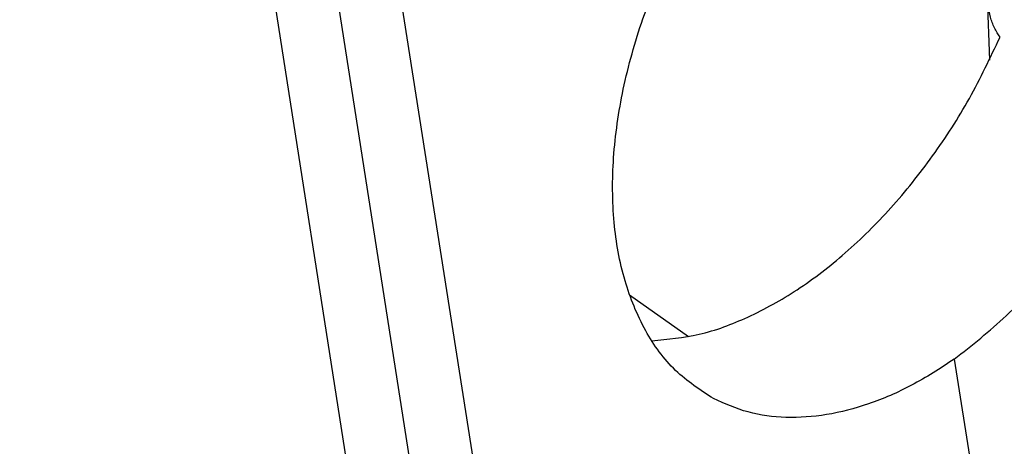
# Model space of a CAD drawing. Units: millimetres. Extents: x -114 to 183, y -44 to 166.
# Drawn here: x 146 to 162, y 101 to 108 of the extents above; entities that cross this region are included whole.
import ezdxf

# ---------------------------------------------------------------- set-up
doc = ezdxf.new("R2010")
doc.units = ezdxf.units.MM

# ---------------------------------------------------------------- blocks, each defined once
blk = doc.blocks.new('CFO_10_L21__2', base_point=(258.246, 170.614))
at = {"color": 7, "linetype": 'Continuous'}
for p, q in [((301.142, 220.836), (305.474, 193.218)), ((303.238, 221.025), (307.703, 192.559)), ((299.176, 219.882), (302.716, 197.284)), ((323.553, 216.737), (323.631, 214.507)), ((311.592, 206.658), (313.569, 205.26)), ((322.453, 204.501), (323.443, 198.19))]:
    blk.add_line(p, q, dxfattribs=at)
for points, knots in [([(322.453, 204.501), (323.048, 204.97), (324.273, 205.938), (325.87, 207.734), (327.307, 209.759), (328.515, 211.974), (329.458, 214.295), (330.101, 216.643), (330.423, 218.939), (330.411, 221.103), (330.066, 223.07), (329.384, 224.758), (328.402, 226.153), (327.499, 226.745), (327.06, 227.032)], [0, 0, 0, 0, 2.270301, 4.67701, 7.174555, 9.709977, 12.227413, 14.672366, 16.996079, 19.160316, 21.142939, 22.944507, 24.595072, 26.157086, 26.157086, 26.157086, 26.157086]), ([(314.403, 203.183), (313.958, 203.473), (313.046, 204.069), (312.05, 205.47), (311.361, 207.162), (311.014, 209.13), (311.008, 211.293), (311.341, 213.584), (312, 215.925), (312.963, 218.235), (314.195, 220.437), (315.66, 222.448), (317.287, 224.228), (318.532, 225.183), (319.137, 225.647)], [0, 0, 0, 0, 1.581289, 3.244286, 5.051637, 7.034878, 9.196463, 11.516092, 13.957165, 16.47232, 19.008225, 21.509943, 23.925194, 26.208799, 26.208799, 26.208799, 26.208799]), ([(323.987, 215.281), (323.953, 215.328), (323.883, 215.426), (323.797, 215.59), (323.724, 215.763), (323.644, 216.013), (323.577, 216.338), (323.561, 216.605), (323.553, 216.737)], [0, 0, 0, 0, 0.174069, 0.35979, 0.553673, 0.738639, 1.146361, 1.542712, 1.542712, 1.542712, 1.542712]), ([(312.338, 205.119), (312.869, 205.17), (313.976, 205.276), (315.618, 205.894), (317.263, 206.813), (318.865, 208.051), (320.384, 209.557), (321.77, 211.295), (323.007, 213.207), (323.659, 214.589), (323.987, 215.281)], [0, 0, 0, 0, 1.592529, 3.326176, 5.209555, 7.234074, 9.378102, 11.610683, 13.894722, 16.189805, 16.189805, 16.189805, 16.189805]), ([(303.332, 180.839), (303.316, 180.85), (303.284, 180.873), (299.867, 183.289), (293.082, 188.087), (282.915, 195.276), (272.737, 202.473), (265.927, 207.288), (262.499, 209.712), (262.467, 209.735), (262.451, 209.746)], [0, 0, 0, 0, 0.058645, 0.117502, 12.55433, 24.991158, 37.471287, 49.951416, 50.010274, 50.068922, 50.068922, 50.068922, 50.068922]), ([(303.239, 180.537), (303.223, 180.549), (303.191, 180.572), (299.773, 182.988), (292.987, 187.787), (282.821, 194.975), (272.643, 202.172), (265.833, 206.988), (262.404, 209.412), (262.372, 209.435), (262.355, 209.447)], [0, 0, 0, 0, 0.059718, 0.119218, 12.556045, 24.992873, 37.473002, 49.953131, 50.012629, 50.072344, 50.072344, 50.072344, 50.072344]), ([(322.453, 204.501), (321.984, 204.196), (321.077, 203.608), (319.633, 202.985), (318.216, 202.61), (316.85, 202.513), (315.552, 202.673), (314.781, 203.015), (314.403, 203.183)], [0, 0, 0, 0, 1.674644, 3.239515, 4.694697, 6.050856, 7.330566, 8.567652, 8.567652, 8.567652, 8.567652])]:
    blk.add_open_spline(points, degree=3, knots=knots, dxfattribs=at)
for points in [[(335.593, 209.971), (334.58, 208.989), (332.555, 207.026), (329.518, 204.081), (326.48, 201.136), (324.455, 199.172), (323.443, 198.19)], [(333.421, 205.34), (331.764, 204.106), (328.452, 201.638), (325.139, 199.17), (323.483, 197.935)]]:
    blk.add_open_spline(points, degree=3, dxfattribs=at)
blk = doc.blocks.new('Assonometria1', base_point=(298, 222))
blk.add_blockref('CFO_10_L21__2', (258.246, 170.614))

msp = doc.modelspace()

# ---------------------------------------------------------------- block references
at = {"xscale": 0.5, "yscale": 0.5, "zscale": 0.5}
msp.add_blockref('Assonometria1', (149, 111), dxfattribs=at)

doc.saveas('drawing.dxf')
